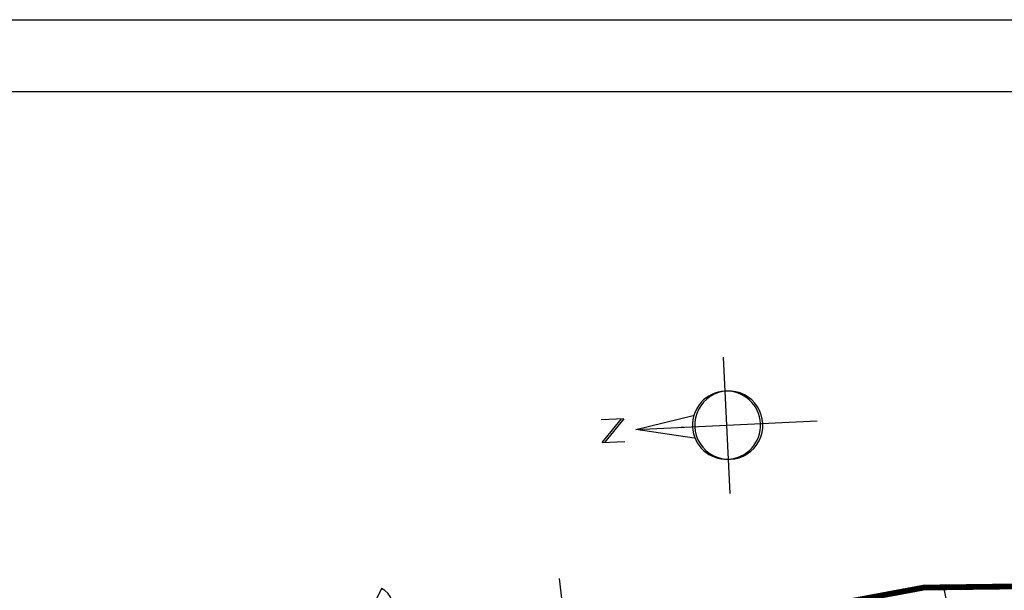
# Model space of a CAD drawing. Extents: x 117 to 7606, y -4441 to 5227.
# Drawn here: x 949 to 1017, y -2896 to -2856 of the extents above; entities that cross this region are included whole.
import ezdxf

# ---------------------------------------------------------------- set-up
doc = ezdxf.new("R2010")
doc.units = 0
doc.header["$LTSCALE"] = 5
doc.header["$MEASUREMENT"] = 0
doc.linetypes.add('1-1', pattern=[0])
doc.linetypes.add('RAYITAS', pattern=[0.375, 0.25, -0.125])
doc.layers.get('0').update_dxf_attribs({"linetype": 'CONTINUOUS'})
for name, color, linetype in [('EDIFICACIONES EXISTENTES', 1, 'CONTINUOUS'), ('FORMATOS', 9, 'CONTINUOUS'), ('LIMITE', 6, 'CONTINUOUS'), ('LINEAS__L_NEAS_P1', 7, 'CONTINUOUS'), ('LINEAS__L_NEAS_P3', 1, 'CONTINUOUS'), ('PB-LINEA PARCELAS', 7, 'CONTINUOUS'), ('PB-PARCELA SUPERFICIE', 255, 'CONTINUOUS')]:
    doc.layers.add(name, color=color, linetype=linetype)

# ---------------------------------------------------------------- blocks, each defined once
blk = doc.blocks.new('NORTE_TIPO_1-24', base_point=(100, 80))
for p, q in [((90, 190), (90, 170)), ((90, 190), (110, 172)), ((110, 170), (90, 188)), ((110, 170), (110, 190)), ((90, 109), (100, 160)), ((100, 160), (100, 0)), ((100, 160), (110, 109)), ((100, 120), (100, 118)), ((100, 118), (100, 120)), ((100, 120), (100, 118)), ((160, 80), (40, 80))]:
    blk.add_line(p, q)
for centre, radius, start, end in [((99.9333, 78), 30.0001, 89.8726762, 270.1273238), ((100, 80), 30, 90, 270), ((100, 80), 30, 270, 90), ((100.0667, 78), 30.0001, 269.8726762, 90.1273238)]:
    blk.add_arc(centre, radius, start, end)
blk = doc.blocks.new('For-a1')
at = {"layer": 'FORMATOS'}
blk.add_lwpolyline([(2, 0), (2, 59.4), (84, 59.4), (84, 0), (0, 0), (0, 28.315), (2, 29.7)], dxfattribs=at)
at = {"layer": 'FORMATOS', "color": 5}
blk.add_lwpolyline([(3, 1), (3, 58.4), (83, 58.4), (83, 1)], close=True, dxfattribs=at)
at = {"layer": 'FORMATOS', "color": 7}
blk.add_attdef('ESCALA-IMPRESION', (1.56, 20.178), '', height=1.4, rotation=90, dxfattribs=at)

msp = doc.modelspace()

# ---------------------------------------------------------------- linework, layer by layer
at = {"layer": 'EDIFICACIONES EXISTENTES'}
msp.add_line((974.221, -2895.625), (973.608, -2896.912), dxfattribs=at)
msp.add_arc((973.608, -2896.912), 1.425, 334.53647, 64.53647, dxfattribs=at)
at = {"layer": 'LIMITE', "color": 5, "linetype": 'RAYITAS', "ltscale": 2, "const_width": 0.4, "flags": 128}
msp.add_lwpolyline([(936.204, -3018.348), (940.32, -3020.762), (938.116, -3022.338), (920.651, -3034.834), (901.524, -3051.697), (914.232, -3064.821), (925.871, -3076.747), (941.147, -3092.255), (952.318, -3103.333), (964.488, -3114.907), (968.133, -3118.374), (976.522, -3111.308), (989.955, -3096.812), (999.251, -3086.984), (1015.264, -3070.512), (1022.135, -3063.616), (1029.962, -3055.69), (1039.91, -3046.838), (1050.181, -3039.216), (1060.689, -3032.552), (1065.212, -3029.769), (1079.79, -3021.573), (1092.34, -3014.696), (1081.413, -2959.941), (1074.435, -2924.448), (1054.181, -2928.97), (1050.689, -2912.073), (1045.59, -2913.437), (1044.743, -2909.645), (1044.704, -2907.908), (1045.377, -2906.84), (1041.766, -2889.544), (1021.492, -2895.445), (1011.898, -2895.566), (1001.463, -2897.509), (986.814, -2896.922), (977.321, -2898.021), (970.912, -2898.677), (962.3, -2899.663), (952.675, -2899.666), (949.641, -2901.804), (947.105, -2899.239), (932.631, -2898.158), (919.335, -2896.662), (921.873, -2885.129), (909.103, -2879.97), (906.533, -2886.33), (906.951, -2886.498), (905.861, -2889.205), (903.584, -2892.083), (899.563, -2905.207), (895.605, -2918.511), (893.826, -2924.464), (903.419, -2968.916), (904.339, -2970.129), (909.515, -2974.771), (919.228, -2983.527), (925.763, -2989.478), (926.725, -2990.794), (926.618, -2992.348), (924.558, -3007.538), (927.731, -3011.307), (930.788, -3014.233), (933.168, -3016.191)], close=True, dxfattribs=at)
at = {"layer": 'LINEAS__L_NEAS_P1', "linetype": '1-1'}
msp.add_lwpolyline([(1028.73, -2893.338), (1021.492, -2895.445), (1011.898, -2895.566), (1001.463, -2897.509), (986.814, -2896.922), (977.321, -2898.021), (970.912, -2898.677), (962.3, -2899.663), (952.675, -2899.666), (949.641, -2901.804), (947.105, -2899.239), (932.631, -2898.158), (923.418, -2897.121)], dxfattribs=at)
at = {"layer": 'LINEAS__L_NEAS_P3', "linetype": '1-1'}
msp.add_lwpolyline([(972.426, -2898.522), (977.321, -2898.021), (986.814, -2896.922), (986.584, -2894.935)], dxfattribs=at)
at = {"layer": 'PB-LINEA PARCELAS'}
msp.add_line((1013.267, -2895.549), (1015.684, -2907.329), dxfattribs=at)
at = {"layer": 'PB-PARCELA SUPERFICIE'}
msp.add_lwpolyline([(1037.414, -2890.811), (1021.492, -2895.444), (1011.898, -2895.566), (1001.463, -2897.509), (986.814, -2896.921), (977.321, -2898.02), (970.912, -2898.676), (962.3, -2899.663), (952.675, -2899.666), (949.641, -2901.804), (947.105, -2899.238), (932.631, -2898.158), (919.335, -2896.661), (915.592, -2896.24)], dxfattribs=at)

# ---------------------------------------------------------------- block references
at = {"xscale": 5, "yscale": 5, "zscale": 5}
msp.add_blockref('For-a1', (811.216, -3153.105), dxfattribs=at)
at = {"layer": 'LINEAS__L_NEAS_P1'}
for xscale, yscale, zscale, rotation in [(0.07894700000002793, 0.07894700000002793, 0.07894700000002793, 92.69999999996837), (0.07894700000001721, 0.07894700000001721, 0.07894700000001721, 92.69999999980354)]:
    msp.add_blockref('NORTE_TIPO_1-24', (998.192, -2884.286), dxfattribs=dict(at, xscale=xscale, yscale=yscale, zscale=zscale, rotation=rotation))

doc.saveas('drawing.dxf')
